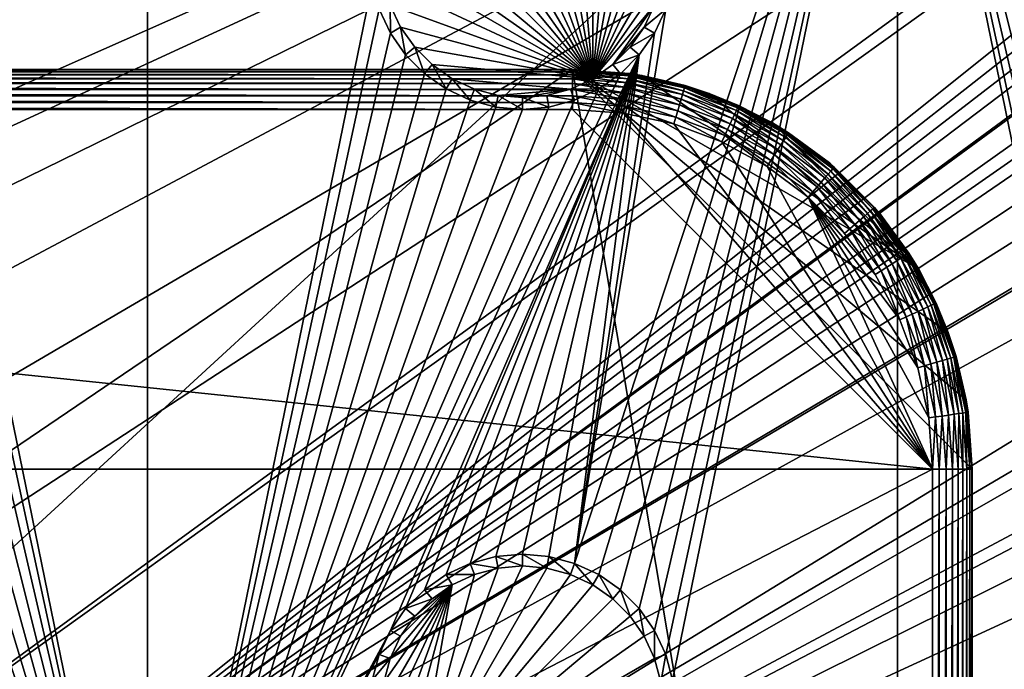
# Model space of a CAD drawing. Extents: x -150 to 150, y -120 to 120.
# Drawn here: x 20 to 40, y 16 to 29 of the extents above; entities that cross this region are included whole.
import ezdxf

# ---------------------------------------------------------------- set-up
doc = ezdxf.new("R2010")
doc.units = 0
doc.header["$MEASUREMENT"] = 0
for name, color, linetype in [('L1', 7, 'Continuous'), ('L2', 7, 'Continuous'), ('L3', 7, 'Continuous'), ('L6', 7, 'Continuous')]:
    doc.layers.add(name, color=color, linetype=linetype)

msp = doc.modelspace()

# ---------------------------------------------------------------- linework, layer by layer
at = {"layer": 'L1', "color": 7}
for points in [[(31, 27.75, 9), (-31, 27.75, 9), (-39, -19.75, 9)], [(-39, -19.75, 9), (39, -19.75, 9), (31, 27.75, 9)], [(-31, 27.75, 0.8), (-31, 27.75, 9), (31, 27.75, 0.8)], [(31, 27.75, 0.8), (-31, 27.75, 9), (31, 27.75, 9)], [(31, 27.73785, 0.661081), (-31, 27.73785, 0.661081), (-31, 27.75, 0.8)], [(31, 27.73785, 0.661081), (-31, 27.75, 0.8), (31, 27.75, 0.8)], [(31, 27.70175, 0.526384), (-31, 27.70175, 0.526384), (-31, 27.73785, 0.661081)], [(31, 27.70175, 0.526384), (-31, 27.73785, 0.661081), (31, 27.73785, 0.661081)], [(31, 27.64282, 0.4), (-31, 27.64282, 0.4), (-31, 27.70175, 0.526384)], [(31, 27.64282, 0.4), (-31, 27.70175, 0.526384), (31, 27.70175, 0.526384)], [(31, 27.56284, 0.28577), (-31, 27.56284, 0.28577), (-31, 27.64282, 0.4)], [(31, 27.56284, 0.28577), (-31, 27.64282, 0.4), (31, 27.64282, 0.4)], [(31, 27.75, 9), (39, -19.75, 9), (39, 19.75, 9)], [(31, 27.75, 9), (39, 19.75, 9), (38.87846, 21.13919, 9)], [(38.87846, 21.13919, 9), (38.51754, 22.48616, 9), (31, 27.75, 9)], [(31, 27.75, 9), (38.51754, 22.48616, 9), (37.9282, 23.75, 9)], [(31, 27.75, 9), (37.9282, 23.75, 9), (32.38919, 27.62846, 9)], [(31, 27.75, 0.8), (31, 27.75, 9), (32.13852, 27.66857, 0.8)], [(32.13852, 27.66857, 0.8), (31, 27.75, 9), (32.38919, 27.62846, 9)], [(32.13679, 27.65654, 0.661081), (31, 27.73785, 0.661081), (31, 27.75, 0.8)], [(32.13679, 27.65654, 0.661081), (31, 27.75, 0.8), (32.13852, 27.66857, 0.8)], [(32.13165, 27.62082, 0.526384), (31, 27.70175, 0.526384), (31, 27.73785, 0.661081)], [(32.13165, 27.62082, 0.526384), (31, 27.73785, 0.661081), (32.13679, 27.65654, 0.661081)], [(32.12326, 27.56248, 0.4), (31, 27.64282, 0.4), (31, 27.70175, 0.526384)], [(32.12326, 27.56248, 0.4), (31, 27.70175, 0.526384), (32.13165, 27.62082, 0.526384)], [(32.11188, 27.48331, 0.28577), (31, 27.56284, 0.28577), (31, 27.64282, 0.4)], [(32.11188, 27.48331, 0.28577), (31, 27.64282, 0.4), (32.12326, 27.56248, 0.4)], [(33.22367, 27.32311, 0.4), (32.12326, 27.56248, 0.4), (32.13165, 27.62082, 0.526384)], [(33.24027, 27.37965, 0.526384), (32.13165, 27.62082, 0.526384), (32.13679, 27.65654, 0.661081)], [(33.22367, 27.32311, 0.4), (32.13165, 27.62082, 0.526384), (33.24027, 27.37965, 0.526384)], [(32.13679, 27.65654, 0.661081), (32.13852, 27.66857, 0.8), (32.38619, 27.61469, 0.8)], [(33.24027, 27.37965, 0.526384), (32.13679, 27.65654, 0.661081), (33.25044, 27.41428, 0.661081)], [(33.25044, 27.41428, 0.661081), (32.13679, 27.65654, 0.661081), (32.38619, 27.61469, 0.8)], [(32.38919, 27.62846, 9), (32.38619, 27.61469, 0.8), (32.13852, 27.66857, 0.8)], [(32.38919, 27.62846, 9), (33.25386, 27.42594, 0.8), (32.38619, 27.61469, 0.8)], [(33.25044, 27.41428, 0.661081), (32.38619, 27.61469, 0.8), (33.25386, 27.42594, 0.8)], [(32.38919, 27.62846, 9), (37.9282, 23.75, 9), (33.73616, 27.26754, 9)], [(33.73616, 27.26754, 9), (33.25386, 27.42594, 0.8), (32.38919, 27.62846, 9)], [(31, 27.46423, 0.187165), (-31, 27.46423, 0.187165), (-31, 27.56284, 0.28577)], [(31, 27.46423, 0.187165), (-31, 27.56284, 0.28577), (31, 27.56284, 0.28577)], [(31, 27.35, 0.10718), (-31, 27.35, 0.10718), (-31, 27.46423, 0.187165)], [(31, 27.35, 0.10718), (-31, 27.46423, 0.187165), (31, 27.46423, 0.187165)], [(32.09785, 27.38571, 0.187165), (31, 27.46423, 0.187165), (31, 27.56284, 0.28577)], [(32.09785, 27.38571, 0.187165), (31, 27.56284, 0.28577), (32.11188, 27.48331, 0.28577)], [(32.08159, 27.27264, 0.10718), (31, 27.35, 0.10718), (31, 27.46423, 0.187165)], [(32.08159, 27.27264, 0.10718), (31, 27.46423, 0.187165), (32.09785, 27.38571, 0.187165)], [(33.14117, 27.04215, 0.10718), (32.08159, 27.27264, 0.10718), (32.09785, 27.38571, 0.187165)], [(33.17335, 27.15175, 0.187165), (32.09785, 27.38571, 0.187165), (32.11188, 27.48331, 0.28577)], [(33.14117, 27.04215, 0.10718), (32.09785, 27.38571, 0.187165), (33.17335, 27.15175, 0.187165)], [(33.20113, 27.24636, 0.28577), (32.11188, 27.48331, 0.28577), (32.12326, 27.56248, 0.4)], [(33.17335, 27.15175, 0.187165), (32.11188, 27.48331, 0.28577), (33.20113, 27.24636, 0.28577)], [(33.20113, 27.24636, 0.28577), (32.12326, 27.56248, 0.4), (33.22367, 27.32311, 0.4)], [(34.30328, 26.98317, 0.526384), (33.24027, 27.37965, 0.526384), (33.25044, 27.41428, 0.661081)], [(33.25044, 27.41428, 0.661081), (33.25386, 27.42594, 0.8), (33.72912, 27.24868, 0.8)], [(34.30328, 26.98317, 0.526384), (33.25044, 27.41428, 0.661081), (34.31827, 27.016, 0.661081)], [(34.31827, 27.016, 0.661081), (33.25044, 27.41428, 0.661081), (33.72912, 27.24868, 0.8)], [(33.73616, 27.26754, 9), (33.72912, 27.24868, 0.8), (33.25386, 27.42594, 0.8)], [(31, 27.22362, 0.048246), (-31, 27.22362, 0.048246), (-31, 27.35, 0.10718)], [(31, 27.22362, 0.048246), (-31, 27.35, 0.10718), (31, 27.35, 0.10718)], [(31, 27.08892, 0.012154), (-31, 27.08892, 0.012154), (-31, 27.22362, 0.048246)], [(31, 27.08892, 0.012154), (-31, 27.22362, 0.048246), (31, 27.22362, 0.048246)], [(32.06361, 27.14754, 0.048246), (31, 27.22362, 0.048246), (31, 27.35, 0.10718)], [(32.06361, 27.14754, 0.048246), (31, 27.35, 0.10718), (32.08159, 27.27264, 0.10718)], [(32.04444, 27.01422, 0.012154), (31, 27.08892, 0.012154), (31, 27.22362, 0.048246)], [(32.04444, 27.01422, 0.012154), (31, 27.22362, 0.048246), (32.06361, 27.14754, 0.048246)], [(33.10556, 26.92088, 0.048246), (32.06361, 27.14754, 0.048246), (32.08159, 27.27264, 0.10718)], [(33.10556, 26.92088, 0.048246), (32.08159, 27.27264, 0.10718), (33.14117, 27.04215, 0.10718)], [(34.20461, 26.76711, 0.187165), (33.17335, 27.15175, 0.187165), (33.20113, 27.24636, 0.28577)], [(34.24557, 26.8568, 0.28577), (33.20113, 27.24636, 0.28577), (33.22367, 27.32311, 0.4)], [(34.20461, 26.76711, 0.187165), (33.20113, 27.24636, 0.28577), (34.24557, 26.8568, 0.28577)], [(34.2788, 26.92956, 0.4), (33.22367, 27.32311, 0.4), (33.24027, 27.37965, 0.526384)], [(34.24557, 26.8568, 0.28577), (33.22367, 27.32311, 0.4), (34.2788, 26.92956, 0.4)], [(34.2788, 26.92956, 0.4), (33.24027, 27.37965, 0.526384), (34.30328, 26.98317, 0.526384)], [(33.73616, 27.26754, 9), (34.32332, 27.02706, 0.8), (33.72912, 27.24868, 0.8)], [(34.31827, 27.016, 0.661081), (33.72912, 27.24868, 0.8), (34.32332, 27.02706, 0.8)], [(37.9282, 23.75, 9), (35, 26.6782, 9), (33.73616, 27.26754, 9)], [(35, 26.6782, 9), (34.32332, 27.02706, 0.8), (33.73616, 27.26754, 9)], [(31, 26.95), (-31, 26.95), (-31, 27.08892, 0.012154)], [(31, 26.95), (-31, 27.08892, 0.012154), (31, 27.08892, 0.012154)], [(32.02467, 26.87671), (31, 26.95), (31, 27.08892, 0.012154)], [(32.02467, 26.87671), (31, 27.08892, 0.012154), (32.04444, 27.01422, 0.012154)], [(33.02848, 26.65835), (32.02467, 26.87671), (32.04444, 27.01422, 0.012154)], [(33.06761, 26.79164, 0.012154), (32.04444, 27.01422, 0.012154), (32.06361, 27.14754, 0.048246)], [(33.02848, 26.65835), (32.04444, 27.01422, 0.012154), (33.06761, 26.79164, 0.012154)], [(33.06761, 26.79164, 0.012154), (32.06361, 27.14754, 0.048246), (33.10556, 26.92088, 0.048246)], [(34.10465, 26.54824, 0.048246), (33.10556, 26.92088, 0.048246), (33.14117, 27.04215, 0.10718)], [(34.15715, 26.6632, 0.10718), (33.14117, 27.04215, 0.10718), (33.17335, 27.15175, 0.187165)], [(34.10465, 26.54824, 0.048246), (33.14117, 27.04215, 0.10718), (34.15715, 26.6632, 0.10718)], [(34.15715, 26.6632, 0.10718), (33.17335, 27.15175, 0.187165), (34.20461, 26.76711, 0.187165)], [(35.29904, 26.43944, 0.526384), (34.30328, 26.98317, 0.526384), (34.31827, 27.016, 0.661081)], [(35.31856, 26.4698, 0.661081), (34.31827, 27.016, 0.661081), (34.32332, 27.02706, 0.8)], [(35.29904, 26.43944, 0.526384), (34.31827, 27.016, 0.661081), (35.31856, 26.4698, 0.661081)], [(35, 26.6782, 9), (34.99132, 26.6623, 0.8), (34.32332, 27.02706, 0.8)], [(35.31856, 26.4698, 0.661081), (34.32332, 27.02706, 0.8), (34.99132, 26.6623, 0.8)], [(38.2, 19.75), (-38.2, 19.75), (-31, 26.95)], [(38.2, 19.75), (-31, 26.95), (31, 26.95)], [(31, 26.95), (32.02467, 26.87671), (38.2, 19.75)], [(38.2, 19.75), (32.02467, 26.87671), (33.02848, 26.65835)], [(33.99099, 26.29935), (33.02848, 26.65835), (33.06761, 26.79164, 0.012154)], [(34.0487, 26.42572, 0.012154), (33.06761, 26.79164, 0.012154), (33.10556, 26.92088, 0.048246)], [(33.99099, 26.29935), (33.06761, 26.79164, 0.012154), (34.0487, 26.42572, 0.012154)], [(34.0487, 26.42572, 0.012154), (33.10556, 26.92088, 0.048246), (34.10465, 26.54824, 0.048246)], [(35.17063, 26.23962, 0.187165), (34.20461, 26.76711, 0.187165), (34.24557, 26.8568, 0.28577)], [(35.22394, 26.32258, 0.28577), (34.24557, 26.8568, 0.28577), (34.2788, 26.92956, 0.4)], [(35.17063, 26.23962, 0.187165), (34.24557, 26.8568, 0.28577), (35.22394, 26.32258, 0.28577)], [(35.26718, 26.38986, 0.4), (34.2788, 26.92956, 0.4), (34.30328, 26.98317, 0.526384)], [(35.22394, 26.32258, 0.28577), (34.2788, 26.92956, 0.4), (35.26718, 26.38986, 0.4)], [(35.26718, 26.38986, 0.4), (34.30328, 26.98317, 0.526384), (35.29904, 26.43944, 0.526384)], [(38.2, 19.75), (33.02848, 26.65835), (33.99099, 26.29935)], [(35.04054, 26.03721, 0.048246), (34.10465, 26.54824, 0.048246), (34.15715, 26.6632, 0.10718)], [(35.10887, 26.14353, 0.10718), (34.15715, 26.6632, 0.10718), (34.20461, 26.76711, 0.187165)], [(35.04054, 26.03721, 0.048246), (34.15715, 26.6632, 0.10718), (35.10887, 26.14353, 0.10718)], [(35.10887, 26.14353, 0.10718), (34.20461, 26.76711, 0.187165), (35.17063, 26.23962, 0.187165)], [(35, 26.6782, 9), (35.32512, 26.48003, 0.8), (34.99132, 26.6623, 0.8)], [(34.99132, 26.6623, 0.8), (35.32512, 26.48003, 0.8), (35.31856, 26.4698, 0.661081)], [(37.9282, 23.75, 9), (36.1423, 25.87835, 9), (35, 26.6782, 9)], [(36.1423, 25.87835, 9), (35.32512, 26.48003, 0.8), (35, 26.6782, 9)], [(34.89261, 25.80702), (33.99099, 26.29935), (34.0487, 26.42572, 0.012154)], [(34.96772, 25.92389, 0.012154), (34.0487, 26.42572, 0.012154), (34.10465, 26.54824, 0.048246)], [(34.89261, 25.80702), (34.0487, 26.42572, 0.012154), (34.96772, 25.92389, 0.012154)], [(34.96772, 25.92389, 0.012154), (34.10465, 26.54824, 0.048246), (35.04054, 26.03721, 0.048246)], [(36.1687, 25.715, 0.4), (35.26718, 26.38986, 0.4), (35.29904, 26.43944, 0.526384)], [(36.20729, 25.75953, 0.526384), (35.29904, 26.43944, 0.526384), (35.31856, 26.4698, 0.661081)], [(36.1687, 25.715, 0.4), (35.29904, 26.43944, 0.526384), (36.20729, 25.75953, 0.526384)], [(36.23093, 25.78681, 0.661081), (35.31856, 26.4698, 0.661081), (35.32512, 26.48003, 0.8)], [(36.20729, 25.75953, 0.526384), (35.31856, 26.4698, 0.661081), (36.23093, 25.78681, 0.661081)], [(36.1423, 25.87835, 9), (36.13748, 25.87191, 0.8), (35.32512, 26.48003, 0.8)], [(36.23093, 25.78681, 0.661081), (35.32512, 26.48003, 0.8), (36.13748, 25.87191, 0.8)], [(33.99099, 26.29935), (34.89261, 25.80702), (38.2, 19.75)], [(35.97694, 25.4937, 0.10718), (35.10887, 26.14353, 0.10718), (35.17063, 26.23962, 0.187165)], [(36.05175, 25.58003, 0.187165), (35.17063, 26.23962, 0.187165), (35.22394, 26.32258, 0.28577)], [(35.97694, 25.4937, 0.10718), (35.17063, 26.23962, 0.187165), (36.05175, 25.58003, 0.187165)], [(36.11632, 25.65455, 0.28577), (35.22394, 26.32258, 0.28577), (35.26718, 26.38986, 0.4)], [(36.05175, 25.58003, 0.187165), (35.22394, 26.32258, 0.28577), (36.11632, 25.65455, 0.28577)], [(36.11632, 25.65455, 0.28577), (35.26718, 26.38986, 0.4), (36.1687, 25.715, 0.4)], [(35.80597, 25.29638, 0.012154), (34.96772, 25.92389, 0.012154), (35.04054, 26.03721, 0.048246)], [(35.89418, 25.39818, 0.048246), (35.04054, 26.03721, 0.048246), (35.10887, 26.14353, 0.10718)], [(35.80597, 25.29638, 0.012154), (35.04054, 26.03721, 0.048246), (35.89418, 25.39818, 0.048246)], [(35.89418, 25.39818, 0.048246), (35.10887, 26.14353, 0.10718), (35.97694, 25.4937, 0.10718)], [(35.715, 25.1914), (34.89261, 25.80702), (34.96772, 25.92389, 0.012154)], [(38.2, 19.75), (34.89261, 25.80702), (35.715, 25.1914)], [(35.715, 25.1914), (34.96772, 25.92389, 0.012154), (35.80597, 25.29638, 0.012154)], [(36.1423, 25.87835, 9), (36.23889, 25.796, 0.8), (36.13748, 25.87191, 0.8)], [(36.13748, 25.87191, 0.8), (36.23889, 25.796, 0.8), (36.23093, 25.78681, 0.661081)], [(37.12836, 24.8923, 9), (36.1423, 25.87835, 9), (37.9282, 23.75, 9)], [(37.12836, 24.8923, 9), (36.23889, 25.796, 0.8), (36.1423, 25.87835, 9)], [(36.83003, 24.80175, 0.187165), (36.05175, 25.58003, 0.187165), (36.11632, 25.65455, 0.28577)], [(36.90455, 24.86632, 0.28577), (36.11632, 25.65455, 0.28577), (36.1687, 25.715, 0.4)], [(36.83003, 24.80175, 0.187165), (36.11632, 25.65455, 0.28577), (36.90455, 24.86632, 0.28577)], [(36.96499, 24.9187, 0.4), (36.1687, 25.715, 0.4), (36.20729, 25.75953, 0.526384)], [(36.90455, 24.86632, 0.28577), (36.1687, 25.715, 0.4), (36.96499, 24.9187, 0.4)], [(37.00953, 24.95729, 0.526384), (36.20729, 25.75953, 0.526384), (36.23093, 25.78681, 0.661081)], [(36.96499, 24.9187, 0.4), (36.20729, 25.75953, 0.526384), (37.00953, 24.95729, 0.526384)], [(37.03681, 24.98093, 0.661081), (36.23093, 25.78681, 0.661081), (36.23889, 25.796, 0.8)], [(37.00953, 24.95729, 0.526384), (36.23093, 25.78681, 0.661081), (37.03681, 24.98093, 0.661081)], [(37.12836, 24.8923, 9), (37.046, 24.98889, 0.8), (36.23889, 25.796, 0.8)], [(37.03681, 24.98093, 0.661081), (36.23889, 25.796, 0.8), (37.046, 24.98889, 0.8)], [(36.64818, 24.64418, 0.048246), (35.89418, 25.39818, 0.048246), (35.97694, 25.4937, 0.10718)], [(36.7437, 24.72694, 0.10718), (35.97694, 25.4937, 0.10718), (36.05175, 25.58003, 0.187165)], [(36.64818, 24.64418, 0.048246), (35.97694, 25.4937, 0.10718), (36.7437, 24.72694, 0.10718)], [(36.7437, 24.72694, 0.10718), (36.05175, 25.58003, 0.187165), (36.83003, 24.80175, 0.187165)], [(36.4414, 24.465), (35.715, 25.1914), (35.80597, 25.29638, 0.012154)], [(36.54638, 24.55597, 0.012154), (35.80597, 25.29638, 0.012154), (35.89418, 25.39818, 0.048246)], [(36.4414, 24.465), (35.80597, 25.29638, 0.012154), (36.54638, 24.55597, 0.012154)], [(36.54638, 24.55597, 0.012154), (35.89418, 25.39818, 0.048246), (36.64818, 24.64418, 0.048246)], [(35.715, 25.1914), (36.4414, 24.465), (37.05703, 23.64261)], [(38.2, 19.75), (35.715, 25.1914), (38.12671, 20.77467)], [(37.05703, 23.64261), (37.54935, 22.74099), (35.715, 25.1914)], [(35.715, 25.1914), (37.54935, 22.74099), (37.90835, 21.77847)], [(35.715, 25.1914), (37.90835, 21.77847), (38.12671, 20.77467)], [(37.48962, 23.92063, 0.187165), (36.83003, 24.80175, 0.187165), (36.90455, 24.86632, 0.28577)], [(37.57257, 23.97394, 0.28577), (36.90455, 24.86632, 0.28577), (36.96499, 24.9187, 0.4)], [(37.48962, 23.92063, 0.187165), (36.90455, 24.86632, 0.28577), (37.57257, 23.97394, 0.28577)], [(37.63986, 24.01718, 0.4), (36.96499, 24.9187, 0.4), (37.00953, 24.95729, 0.526384)], [(37.57257, 23.97394, 0.28577), (36.96499, 24.9187, 0.4), (37.63986, 24.01718, 0.4)], [(37.68944, 24.04904, 0.526384), (37.00953, 24.95729, 0.526384), (37.03681, 24.98093, 0.661081)], [(37.63986, 24.01718, 0.4), (37.00953, 24.95729, 0.526384), (37.68944, 24.04904, 0.526384)], [(37.03681, 24.98093, 0.661081), (37.046, 24.98889, 0.8), (37.12191, 24.88748, 0.8)], [(37.68944, 24.04904, 0.526384), (37.03681, 24.98093, 0.661081), (37.7198, 24.06855, 0.661081)], [(37.7198, 24.06855, 0.661081), (37.03681, 24.98093, 0.661081), (37.12191, 24.88748, 0.8)], [(37.12191, 24.88748, 0.8), (37.046, 24.98889, 0.8), (37.12836, 24.8923, 9)], [(37.12191, 24.88748, 0.8), (37.12836, 24.8923, 9), (37.73003, 24.07513, 0.8)], [(37.7198, 24.06855, 0.661081), (37.12191, 24.88748, 0.8), (37.73003, 24.07513, 0.8)], [(37.73003, 24.07513, 0.8), (37.12836, 24.8923, 9), (37.9282, 23.75, 9)], [(37.17389, 23.71772, 0.012154), (36.54638, 24.55597, 0.012154), (36.64818, 24.64418, 0.048246)], [(37.28721, 23.79054, 0.048246), (36.64818, 24.64418, 0.048246), (36.7437, 24.72694, 0.10718)], [(37.17389, 23.71772, 0.012154), (36.64818, 24.64418, 0.048246), (37.28721, 23.79054, 0.048246)], [(37.39353, 23.85887, 0.10718), (36.7437, 24.72694, 0.10718), (36.83003, 24.80175, 0.187165)], [(37.28721, 23.79054, 0.048246), (36.7437, 24.72694, 0.10718), (37.39353, 23.85887, 0.10718)], [(37.39353, 23.85887, 0.10718), (36.83003, 24.80175, 0.187165), (37.48962, 23.92063, 0.187165)], [(37.05703, 23.64261), (36.4414, 24.465), (36.54638, 24.55597, 0.012154)], [(37.05703, 23.64261), (36.54638, 24.55597, 0.012154), (37.17389, 23.71772, 0.012154)], [(38.17956, 23.0288, 0.4), (37.63986, 24.01718, 0.4), (37.68944, 24.04904, 0.526384)], [(38.23317, 23.05328, 0.526384), (37.68944, 24.04904, 0.526384), (37.7198, 24.06855, 0.661081)], [(38.17956, 23.0288, 0.4), (37.68944, 24.04904, 0.526384), (38.23317, 23.05328, 0.526384)], [(37.7198, 24.06855, 0.661081), (37.73003, 24.07513, 0.8), (37.9123, 23.74132, 0.8)], [(38.23317, 23.05328, 0.526384), (37.7198, 24.06855, 0.661081), (38.266, 23.06827, 0.661081)], [(38.266, 23.06827, 0.661081), (37.7198, 24.06855, 0.661081), (37.9123, 23.74132, 0.8)], [(37.73003, 24.07513, 0.8), (37.9282, 23.75, 9), (37.9123, 23.74132, 0.8)], [(37.79824, 22.85465, 0.048246), (37.28721, 23.79054, 0.048246), (37.39353, 23.85887, 0.10718)], [(37.9132, 22.90715, 0.10718), (37.39353, 23.85887, 0.10718), (37.48962, 23.92063, 0.187165)], [(37.79824, 22.85465, 0.048246), (37.39353, 23.85887, 0.10718), (37.9132, 22.90715, 0.10718)], [(38.01711, 22.95461, 0.187165), (37.48962, 23.92063, 0.187165), (37.57257, 23.97394, 0.28577)], [(37.9132, 22.90715, 0.10718), (37.48962, 23.92063, 0.187165), (38.01711, 22.95461, 0.187165)], [(38.10681, 22.99557, 0.28577), (37.57257, 23.97394, 0.28577), (37.63986, 24.01718, 0.4)], [(38.01711, 22.95461, 0.187165), (37.57257, 23.97394, 0.28577), (38.10681, 22.99557, 0.28577)], [(38.10681, 22.99557, 0.28577), (37.63986, 24.01718, 0.4), (38.17956, 23.0288, 0.4)], [(37.54935, 22.74099), (37.05703, 23.64261), (37.17389, 23.71772, 0.012154)], [(37.67572, 22.7987, 0.012154), (37.17389, 23.71772, 0.012154), (37.28721, 23.79054, 0.048246)], [(37.54935, 22.74099), (37.17389, 23.71772, 0.012154), (37.67572, 22.7987, 0.012154)], [(37.67572, 22.7987, 0.012154), (37.28721, 23.79054, 0.048246), (37.79824, 22.85465, 0.048246)], [(37.9123, 23.74132, 0.8), (37.9282, 23.75, 9), (38.27706, 23.07332, 0.8)], [(38.266, 23.06827, 0.661081), (37.9123, 23.74132, 0.8), (38.27706, 23.07332, 0.8)], [(38.27706, 23.07332, 0.8), (37.9282, 23.75, 9), (38.51754, 22.48616, 9)], [(38.23317, 23.05328, 0.526384), (38.5731, 21.97366, 0.4), (38.17956, 23.0288, 0.4)], [(38.266, 23.06827, 0.661081), (38.62965, 21.99027, 0.526384), (38.23317, 23.05328, 0.526384)], [(38.23317, 23.05328, 0.526384), (38.62965, 21.99027, 0.526384), (38.5731, 21.97366, 0.4)], [(38.27706, 23.07332, 0.8), (38.49868, 22.47913, 0.8), (38.266, 23.06827, 0.661081)], [(38.266, 23.06827, 0.661081), (38.49868, 22.47913, 0.8), (38.66428, 22.00044, 0.661081)], [(38.266, 23.06827, 0.661081), (38.66428, 22.00044, 0.661081), (38.62965, 21.99027, 0.526384)], [(38.27706, 23.07332, 0.8), (38.51754, 22.48616, 9), (38.49868, 22.47913, 0.8)], [(37.79824, 22.85465, 0.048246), (38.04164, 21.81761, 0.012154), (37.67572, 22.7987, 0.012154)], [(37.9132, 22.90715, 0.10718), (38.17088, 21.85556, 0.048246), (37.79824, 22.85465, 0.048246)], [(37.79824, 22.85465, 0.048246), (38.17088, 21.85556, 0.048246), (38.04164, 21.81761, 0.012154)], [(38.01711, 22.95461, 0.187165), (38.29215, 21.89117, 0.10718), (37.9132, 22.90715, 0.10718)], [(37.9132, 22.90715, 0.10718), (38.29215, 21.89117, 0.10718), (38.17088, 21.85556, 0.048246)], [(38.10681, 22.99557, 0.28577), (38.40175, 21.92335, 0.187165), (38.01711, 22.95461, 0.187165)], [(38.01711, 22.95461, 0.187165), (38.40175, 21.92335, 0.187165), (38.29215, 21.89117, 0.10718)], [(38.17956, 23.0288, 0.4), (38.49636, 21.95113, 0.28577), (38.10681, 22.99557, 0.28577)], [(38.10681, 22.99557, 0.28577), (38.49636, 21.95113, 0.28577), (38.40175, 21.92335, 0.187165)], [(38.17956, 23.0288, 0.4), (38.5731, 21.97366, 0.4), (38.49636, 21.95113, 0.28577)], [(37.67572, 22.7987, 0.012154), (37.90835, 21.77847), (37.54935, 22.74099)], [(37.67572, 22.7987, 0.012154), (38.04164, 21.81761, 0.012154), (37.90835, 21.77847)], [(38.49868, 22.47913, 0.8), (38.51754, 22.48616, 9), (38.67595, 22.00386, 0.8)], [(38.49868, 22.47913, 0.8), (38.67595, 22.00386, 0.8), (38.66428, 22.00044, 0.661081)], [(38.67595, 22.00386, 0.8), (38.51754, 22.48616, 9), (38.87846, 21.13919, 9)], [(38.29215, 21.89117, 0.10718), (38.39755, 20.81361, 0.048246), (38.17088, 21.85556, 0.048246)], [(38.40175, 21.92335, 0.187165), (38.52264, 20.83159, 0.10718), (38.29215, 21.89117, 0.10718)], [(38.29215, 21.89117, 0.10718), (38.52264, 20.83159, 0.10718), (38.39755, 20.81361, 0.048246)], [(38.49636, 21.95113, 0.28577), (38.63571, 20.84785, 0.187165), (38.40175, 21.92335, 0.187165)], [(38.40175, 21.92335, 0.187165), (38.63571, 20.84785, 0.187165), (38.52264, 20.83159, 0.10718)], [(38.5731, 21.97366, 0.4), (38.73331, 20.86188, 0.28577), (38.49636, 21.95113, 0.28577)], [(38.49636, 21.95113, 0.28577), (38.73331, 20.86188, 0.28577), (38.63571, 20.84785, 0.187165)], [(38.62965, 21.99027, 0.526384), (38.81248, 20.87327, 0.4), (38.5731, 21.97366, 0.4)], [(38.5731, 21.97366, 0.4), (38.81248, 20.87327, 0.4), (38.73331, 20.86188, 0.28577)], [(38.62965, 21.99027, 0.526384), (38.66428, 22.00044, 0.661081), (38.87082, 20.88165, 0.526384)], [(38.62965, 21.99027, 0.526384), (38.87082, 20.88165, 0.526384), (38.81248, 20.87327, 0.4)], [(38.66428, 22.00044, 0.661081), (38.67595, 22.00386, 0.8), (38.90654, 20.88679, 0.661081)], [(38.66428, 22.00044, 0.661081), (38.90654, 20.88679, 0.661081), (38.87082, 20.88165, 0.526384)], [(38.67595, 22.00386, 0.8), (38.87846, 21.13919, 9), (38.86469, 21.13619, 0.8)], [(38.90654, 20.88679, 0.661081), (38.67595, 22.00386, 0.8), (38.86469, 21.13619, 0.8)], [(38.04164, 21.81761, 0.012154), (38.12671, 20.77467), (37.90835, 21.77847)], [(38.17088, 21.85556, 0.048246), (38.26422, 20.79444, 0.012154), (38.04164, 21.81761, 0.012154)], [(38.04164, 21.81761, 0.012154), (38.26422, 20.79444, 0.012154), (38.12671, 20.77467)], [(38.17088, 21.85556, 0.048246), (38.39755, 20.81361, 0.048246), (38.26422, 20.79444, 0.012154)], [(38.86469, 21.13619, 0.8), (38.87846, 21.13919, 9), (38.91857, 20.88852, 0.8)], [(38.90654, 20.88679, 0.661081), (38.86469, 21.13619, 0.8), (38.91857, 20.88852, 0.8)], [(38.91857, 20.88852, 0.8), (38.87846, 21.13919, 9), (39, 19.75, 9)], [(38.81248, 20.87327, 0.4), (38.87082, 20.88165, 0.526384), (38.89282, 19.75, 0.4)], [(38.95175, 19.75, 0.526384), (38.87082, 20.88165, 0.526384), (38.90654, 20.88679, 0.661081)], [(38.89282, 19.75, 0.4), (38.87082, 20.88165, 0.526384), (38.95175, 19.75, 0.526384)], [(38.98785, 19.75, 0.661081), (38.90654, 20.88679, 0.661081), (38.91857, 20.88852, 0.8)], [(38.95175, 19.75, 0.526384), (38.90654, 20.88679, 0.661081), (38.98785, 19.75, 0.661081)], [(38.91857, 20.88852, 0.8), (39, 19.75, 9), (39, 19.75, 0.8)], [(38.98785, 19.75, 0.661081), (38.91857, 20.88852, 0.8), (39, 19.75, 0.8)], [(38.26422, 20.79444, 0.012154), (38.2, 19.75), (38.12671, 20.77467)], [(38.26422, 20.79444, 0.012154), (38.33892, 19.75, 0.012154), (38.2, 19.75)], [(38.39755, 20.81361, 0.048246), (38.33892, 19.75, 0.012154), (38.26422, 20.79444, 0.012154)], [(38.39755, 20.81361, 0.048246), (38.47362, 19.75, 0.048246), (38.33892, 19.75, 0.012154)], [(38.52264, 20.83159, 0.10718), (38.47362, 19.75, 0.048246), (38.39755, 20.81361, 0.048246)], [(38.52264, 20.83159, 0.10718), (38.6, 19.75, 0.10718), (38.47362, 19.75, 0.048246)], [(38.63571, 20.84785, 0.187165), (38.6, 19.75, 0.10718), (38.52264, 20.83159, 0.10718)], [(38.63571, 20.84785, 0.187165), (38.71423, 19.75, 0.187165), (38.6, 19.75, 0.10718)], [(38.73331, 20.86188, 0.28577), (38.71423, 19.75, 0.187165), (38.63571, 20.84785, 0.187165)], [(38.73331, 20.86188, 0.28577), (38.81283, 19.75, 0.28577), (38.71423, 19.75, 0.187165)], [(38.81248, 20.87327, 0.4), (38.81283, 19.75, 0.28577), (38.73331, 20.86188, 0.28577)], [(38.81248, 20.87327, 0.4), (38.89282, 19.75, 0.4), (38.81283, 19.75, 0.28577)], [(38.2, 19.75), (38.2, -19.75), (-38.2, -19.75)], [(-38.2, -19.75), (-38.2, 19.75), (38.2, 19.75)], [(38.2, -19.75), (38.2, 19.75), (38.33892, 19.75, 0.012154)], [(38.2, -19.75), (38.33892, 19.75, 0.012154), (38.33892, -19.75, 0.012154)], [(38.33892, -19.75, 0.012154), (38.33892, 19.75, 0.012154), (38.47362, 19.75, 0.048246)], [(38.33892, -19.75, 0.012154), (38.47362, 19.75, 0.048246), (38.47362, -19.75, 0.048246)], [(38.47362, -19.75, 0.048246), (38.47362, 19.75, 0.048246), (38.6, 19.75, 0.10718)], [(38.47362, -19.75, 0.048246), (38.6, 19.75, 0.10718), (38.6, -19.75, 0.10718)], [(38.6, -19.75, 0.10718), (38.6, 19.75, 0.10718), (38.71423, 19.75, 0.187165)], [(38.6, -19.75, 0.10718), (38.71423, 19.75, 0.187165), (38.71423, -19.75, 0.187165)], [(38.71423, -19.75, 0.187165), (38.71423, 19.75, 0.187165), (38.81283, 19.75, 0.28577)], [(38.71423, -19.75, 0.187165), (38.81283, 19.75, 0.28577), (38.81283, -19.75, 0.28577)], [(38.81283, -19.75, 0.28577), (38.81283, 19.75, 0.28577), (38.89282, 19.75, 0.4)], [(38.81283, -19.75, 0.28577), (38.89282, 19.75, 0.4), (38.89282, -19.75, 0.4)], [(38.89282, -19.75, 0.4), (38.89282, 19.75, 0.4), (38.95175, 19.75, 0.526384)], [(38.89282, -19.75, 0.4), (38.95175, 19.75, 0.526384), (38.95175, -19.75, 0.526384)], [(38.95175, -19.75, 0.526384), (38.95175, 19.75, 0.526384), (38.98785, 19.75, 0.661081)], [(38.95175, -19.75, 0.526384), (38.98785, 19.75, 0.661081), (38.98785, -19.75, 0.661081)], [(38.98785, -19.75, 0.661081), (38.98785, 19.75, 0.661081), (39, 19.75, 0.8)], [(38.98785, -19.75, 0.661081), (39, 19.75, 0.8), (39, -19.75, 0.8)], [(39, 19.75, 0.8), (39, 19.75, 9), (39, -19.75, 0.8)], [(39, -19.75, 0.8), (39, 19.75, 9), (39, -19.75, 9)]]:
    msp.add_3dface(points, dxfattribs=at)
at = {"layer": 'L2', "color": 250}
for points in [[(135.1, 117.5987, -151.99), (135.1, -117.5987, -151.99), (-135.1, 117.5987, -151.99)], [(-135.1, 117.5987, -151.99), (135.1, -117.5987, -151.99), (-135.1, -117.5987, -151.99)], [(-3.038843, 17.23414, -144.69), (59.6614, 45, -144.69), (-59.6614, 45, -144.69)], [(0, 17.5, -144.69), (59.6614, 45, -144.69), (-3.038843, 17.23414, -144.69)], [(0, 17.5, -144.69), (3.038843, 17.23414, -144.69), (59.6614, 45, -144.69)], [(59.6614, 45, -144.69), (3.038843, 17.23414, -144.69), (5.985353, 16.44462, -144.69)], [(59.6614, 45, -144.69), (5.985353, 16.44462, -144.69), (8.75, 15.15544, -144.69)], [(8.75, 15.15544, -144.69), (11.24878, 13.40578, -144.69), (59.6614, 45, -144.69)], [(59.6614, 45, -144.69), (11.24878, 13.40578, -144.69), (13.40578, 11.24878, -144.69)], [(59.6614, 45, -144.69), (13.40578, 11.24878, -144.69), (60.49605, 45, -144.69)], [(60.49605, 45, -144.69), (13.40578, 11.24878, -144.69), (15.15544, 8.75, -144.69)], [(15.15544, 8.75, -144.69), (64.35584, 44.9171, -144.69), (63, 45, -144.69)], [(15.15544, 8.75, -144.69), (63, 45, -144.69), (62.16535, 45, -144.69)], [(60.49605, 45, -144.69), (15.15544, 8.75, -144.69), (61.3307, 45, -144.69)], [(61.3307, 45, -144.69), (15.15544, 8.75, -144.69), (62.16535, 45, -144.69)], [(64.46198, 44.91061, -144.69), (64.35584, 44.9171, -144.69), (15.15544, 8.75, -144.69)], [(15.15544, 8.75, -144.69), (65.68722, 44.65586, -144.69), (64.46198, 44.91061, -144.69)], [(15.15544, 8.75, -144.69), (66.4067, 44.50627, -144.69), (65.68722, 44.65586, -144.69)], [(66.98655, 44.28107, -144.69), (66.4067, 44.50627, -144.69), (15.15544, 8.75, -144.69)], [(15.15544, 8.75, -144.69), (68.25236, 43.78947, -144.69), (66.98655, 44.28107, -144.69)], [(15.15544, 8.75, -144.69), (69.54526, 43.05771, -144.69), (68.25236, 43.78947, -144.69)], [(71.01883, 41.91488, -144.69), (69.54526, 43.05771, -144.69), (15.15544, 8.75, -144.69)], [(15.15544, 8.75, -144.69), (71.11353, 41.84144, -144.69), (71.01883, 41.91488, -144.69)], [(71.11353, 41.84144, -144.69), (15.15544, 8.75, -144.69), (72.4634, 40.37874, -144.69)], [(72.4634, 40.37874, -144.69), (15.15544, 8.75, -144.69), (16.44462, 5.985353, -144.69)], [(72.4634, 40.37874, -144.69), (16.44462, 5.985353, -144.69), (73.14195, 39.34175, -144.69)], [(16.44462, 5.985353, -144.69), (73.55031, 38.71768, -144.69), (73.14195, 39.34175, -144.69)], [(16.44462, 5.985353, -144.69), (74.34893, 36.8991, -144.69), (73.55031, 38.71768, -144.69)], [(74.50028, 36.30114, -144.69), (74.34893, 36.8991, -144.69), (16.44462, 5.985353, -144.69)], [(16.44462, 5.985353, -144.69), (74.83684, 34.97135, -144.69), (74.50028, 36.30114, -144.69)], [(16.44462, 5.985353, -144.69), (75, 33, -144.69), (74.83684, 34.97135, -144.69)], [(17.23414, 3.038843, -144.69), (75, 33, -144.69), (16.44462, 5.985353, -144.69)], [(75, 33, -144.69), (17.23414, 3.038843, -144.69), (17.5, 0, -144.69)], [(75, 33, -144.69), (17.5, 0, -144.69), (75, -33, -144.69)]]:
    msp.add_3dface(points, dxfattribs=at)
at = {"layer": 'L3', "color": 250}
for points in [[(120.3, -110.5, -161.89), (120.3, 110.5, -161.89), (-120.3, -110.5, -161.89)], [(-120.3, -110.5, -161.89), (120.3, 110.5, -161.89), (-120.3, 110.5, -161.89)], [(22.5, 7.5, -163.49), (18.00366, 29.47037, -163.49), (22.5, 37.5, -163.49)], [(22.5, 37.5, -163.49), (26.99634, 29.47037, -163.49), (22.5, 7.5, -163.49)], [(37.5, 37.5, -163.49), (31.525, 17.64138, -163.49), (31.04316, 17.86606, -163.49)], [(31.04316, 17.86606, -163.49), (32.86606, 28.95684, -163.49), (37.5, 37.5, -163.49)], [(37.5, 37.5, -163.49), (31.9605, 17.33644, -163.49), (31.525, 17.64138, -163.49)], [(32.33644, 16.9605, -163.49), (31.9605, 17.33644, -163.49), (37.5, 37.5, -163.49)], [(37.5, 37.5, -163.49), (32.64138, 16.525, -163.49), (32.33644, 16.9605, -163.49)], [(37.5, 37.5, -163.49), (32.86606, 16.04316, -163.49), (32.64138, 16.525, -163.49)], [(33.00367, 15.52963, -163.49), (32.86606, 16.04316, -163.49), (37.5, 37.5, -163.49)], [(37.5, 37.5, -163.49), (37.5, 7.5, -163.49), (33.00367, 15.52963, -163.49)], [(43.0395, 17.33644, -163.49), (42.66356, 16.9605, -163.49), (37.5, 37.5, -163.49)], [(37.5, 37.5, -163.49), (42.66356, 16.9605, -163.49), (42.35862, 16.525, -163.49)], [(37.5, 37.5, -163.49), (42.35862, 16.525, -163.49), (42.13394, 16.04316, -163.49)], [(41.99634, 29.47037, -163.49), (43.95684, 17.86606, -163.49), (37.5, 37.5, -163.49)], [(37.5, 37.5, -163.49), (43.95684, 17.86606, -163.49), (43.475, 17.64138, -163.49)], [(37.5, 37.5, -163.49), (43.475, 17.64138, -163.49), (43.0395, 17.33644, -163.49)], [(42.13394, 16.04316, -163.49), (41.99634, 15.52963, -163.49), (37.5, 37.5, -163.49)], [(37.5, 37.5, -163.49), (41.99634, 15.52963, -163.49), (37.5, 7.5, -163.49)], [(31.40708, 27.56286, -167.99), (29.0375, 32.64445, -167.99), (29.51133, 32.77141, -167.99)], [(31.40708, 27.56286, -167.99), (29.51133, 32.77141, -167.99), (30, 32.81416, -167.99)], [(30, 32.81416, -167.99), (30.48868, 32.77141, -167.99), (31.40708, 27.56286, -167.99)], [(31.40708, 27.56286, -167.99), (30.48868, 32.77141, -167.99), (30.9625, 32.64445, -167.99)], [(28.59292, 32.43714, -167.99), (29.0375, 32.64445, -167.99), (31.40708, 27.56286, -167.99)], [(31.40708, 27.56286, -167.99), (30.9625, 32.64445, -167.99), (31.40708, 32.43714, -167.99)], [(31.40708, 27.56286, -167.99), (28.19109, 32.15577, -167.99), (28.59292, 32.43714, -167.99)], [(31.40708, 32.43714, -167.99), (31.80891, 32.15577, -167.99), (31.40708, 27.56286, -167.99)], [(31.40708, 27.56286, -167.99), (27.84422, 31.80891, -167.99), (28.19109, 32.15577, -167.99)], [(31.40708, 27.56286, -167.99), (31.80891, 32.15577, -167.99), (32.15577, 31.80891, -167.99)], [(27.56286, 31.40708, -167.99), (27.84422, 31.80891, -167.99), (31.40708, 27.56286, -167.99)], [(31.40708, 27.56286, -167.99), (32.15577, 31.80891, -167.99), (32.43714, 31.40708, -167.99)], [(31.40708, 27.56286, -167.99), (27.35555, 30.9625, -167.99), (27.56286, 31.40708, -167.99)], [(32.43714, 31.40708, -167.99), (32.64445, 30.9625, -167.99), (31.40708, 27.56286, -167.99)], [(31.40708, 27.56286, -167.99), (27.22859, 30.48868, -167.99), (27.35555, 30.9625, -167.99)], [(31.40708, 27.56286, -167.99), (32.64445, 30.9625, -167.99), (32.77141, 30.48868, -167.99)], [(27.18583, 30, -167.99), (27.22859, 30.48868, -167.99), (31.40708, 27.56286, -167.99)], [(31.40708, 27.56286, -167.99), (32.77141, 30.48868, -167.99), (32.81416, 30, -167.99)], [(31.40708, 27.56286, -167.99), (27.22859, 29.51133, -167.99), (27.18583, 30, -167.99)], [(32.81416, 30, -167.99), (32.77141, 29.51133, -167.99), (31.40708, 27.56286, -167.99)], [(22.5, 7.5, -163.49), (17.86606, 28.95684, -163.49), (18.00366, 29.47037, -163.49)], [(22.5, 7.5, -163.49), (26.99634, 29.47037, -163.49), (27.13394, 28.95684, -163.49)], [(31.40708, 27.56286, -167.99), (27.35555, 29.0375, -167.99), (27.22859, 29.51133, -167.99)], [(31.40708, 27.56286, -167.99), (32.77141, 29.51133, -167.99), (32.64445, 29.0375, -167.99)], [(17.64138, 28.475, -163.49), (17.86606, 28.95684, -163.49), (22.5, 7.5, -163.49)], [(22.5, 7.5, -163.49), (27.13394, 28.95684, -163.49), (27.35862, 28.475, -163.49)], [(27.13394, 28.95684, -163.49), (27.35555, 29.0375, -167.99), (27.35862, 28.475, -163.49)], [(27.35862, 28.475, -163.49), (27.35555, 29.0375, -167.99), (27.56286, 28.59292, -167.99)], [(27.56286, 28.59292, -167.99), (27.35555, 29.0375, -167.99), (31.40708, 27.56286, -167.99)], [(31.04316, 17.86606, -163.49), (32.64138, 28.475, -163.49), (32.86606, 28.95684, -163.49)], [(31.40708, 27.56286, -167.99), (32.64445, 29.0375, -167.99), (31.80891, 27.84422, -167.99)], [(31.80891, 27.84422, -167.99), (32.64445, 29.0375, -167.99), (32.43714, 28.59292, -167.99)], [(32.86606, 28.95684, -163.49), (32.43714, 28.59292, -167.99), (32.64445, 29.0375, -167.99)], [(32.64138, 28.475, -163.49), (32.43714, 28.59292, -167.99), (32.86606, 28.95684, -163.49)], [(27.35862, 28.475, -163.49), (27.56286, 28.59292, -167.99), (27.66356, 28.0395, -163.49)], [(27.66356, 28.0395, -163.49), (27.56286, 28.59292, -167.99), (27.84422, 28.19109, -167.99)], [(27.84422, 28.19109, -167.99), (27.56286, 28.59292, -167.99), (31.40708, 27.56286, -167.99)], [(31.80891, 27.84422, -167.99), (32.43714, 28.59292, -167.99), (32.15577, 28.19109, -167.99)], [(32.64138, 28.475, -163.49), (32.15577, 28.19109, -167.99), (32.43714, 28.59292, -167.99)], [(17.64138, 28.475, -163.49), (22.5, 7.5, -163.49), (17.33644, 28.0395, -163.49)], [(22.5, 7.5, -163.49), (27.35862, 28.475, -163.49), (27.66356, 28.0395, -163.49)], [(32.33644, 28.0395, -163.49), (32.64138, 28.475, -163.49), (31.04316, 17.86606, -163.49)], [(32.33644, 28.0395, -163.49), (32.15577, 28.19109, -167.99), (32.64138, 28.475, -163.49)], [(27.66356, 28.0395, -163.49), (27.84422, 28.19109, -167.99), (28.0395, 27.66356, -163.49)], [(28.0395, 27.66356, -163.49), (27.84422, 28.19109, -167.99), (28.19109, 27.84422, -167.99)], [(31.40708, 27.56286, -167.99), (28.19109, 27.84422, -167.99), (27.84422, 28.19109, -167.99)], [(32.33644, 28.0395, -163.49), (31.80891, 27.84422, -167.99), (32.15577, 28.19109, -167.99)], [(17.33644, 28.0395, -163.49), (22.5, 7.5, -163.49), (16.9605, 27.66356, -163.49)], [(22.5, 7.5, -163.49), (31.9605, 27.66356, -163.49), (32.33644, 28.0395, -163.49)], [(27.66356, 28.0395, -163.49), (28.0395, 27.66356, -163.49), (22.5, 7.5, -163.49)], [(32.33644, 28.0395, -163.49), (27.35862, 16.525, -163.49), (22.5, 7.5, -163.49)], [(32.33644, 28.0395, -163.49), (27.66356, 16.9605, -163.49), (27.35862, 16.525, -163.49)], [(28.0395, 17.33644, -163.49), (27.66356, 16.9605, -163.49), (32.33644, 28.0395, -163.49)], [(32.33644, 28.0395, -163.49), (28.475, 17.64138, -163.49), (28.0395, 17.33644, -163.49)], [(32.33644, 28.0395, -163.49), (28.95684, 17.86606, -163.49), (28.475, 17.64138, -163.49)], [(29.47037, 18.00366, -163.49), (28.95684, 17.86606, -163.49), (32.33644, 28.0395, -163.49)], [(32.33644, 28.0395, -163.49), (30, 18.05, -163.49), (29.47037, 18.00366, -163.49)], [(32.33644, 28.0395, -163.49), (30.52963, 18.00366, -163.49), (30, 18.05, -163.49)], [(31.04316, 17.86606, -163.49), (30.52963, 18.00366, -163.49), (32.33644, 28.0395, -163.49)], [(31.9605, 27.66356, -163.49), (31.80891, 27.84422, -167.99), (32.33644, 28.0395, -163.49)], [(28.0395, 27.66356, -163.49), (28.19109, 27.84422, -167.99), (28.475, 27.35862, -163.49)], [(28.475, 27.35862, -163.49), (28.19109, 27.84422, -167.99), (28.59292, 27.56286, -167.99)], [(31.40708, 27.56286, -167.99), (28.59292, 27.56286, -167.99), (28.19109, 27.84422, -167.99)], [(31.9605, 27.66356, -163.49), (31.40708, 27.56286, -167.99), (31.80891, 27.84422, -167.99)], [(22.5, 7.5, -163.49), (16.525, 27.35862, -163.49), (16.9605, 27.66356, -163.49)], [(22.5, 7.5, -163.49), (31.525, 27.35862, -163.49), (31.9605, 27.66356, -163.49)], [(22.5, 7.5, -163.49), (28.0395, 27.66356, -163.49), (28.475, 27.35862, -163.49)], [(31.525, 27.35862, -163.49), (31.40708, 27.56286, -167.99), (31.9605, 27.66356, -163.49)], [(28.475, 27.35862, -163.49), (28.59292, 27.56286, -167.99), (28.95684, 27.13394, -163.49)], [(28.95684, 27.13394, -163.49), (28.59292, 27.56286, -167.99), (29.0375, 27.35555, -167.99)], [(30.9625, 27.35555, -167.99), (29.0375, 27.35555, -167.99), (28.59292, 27.56286, -167.99)], [(30.9625, 27.35555, -167.99), (28.59292, 27.56286, -167.99), (31.40708, 27.56286, -167.99)], [(31.525, 27.35862, -163.49), (30.9625, 27.35555, -167.99), (31.40708, 27.56286, -167.99)], [(22.5, 7.5, -163.49), (16.04316, 27.13394, -163.49), (16.525, 27.35862, -163.49)], [(31.04316, 27.13394, -163.49), (31.525, 27.35862, -163.49), (22.5, 7.5, -163.49)], [(22.5, 7.5, -163.49), (28.475, 27.35862, -163.49), (28.95684, 27.13394, -163.49)], [(28.95684, 27.13394, -163.49), (29.0375, 27.35555, -167.99), (29.47037, 26.99634, -163.49)], [(29.47037, 26.99634, -163.49), (29.0375, 27.35555, -167.99), (29.51133, 27.22859, -167.99)], [(29.51133, 27.22859, -167.99), (29.0375, 27.35555, -167.99), (30.9625, 27.35555, -167.99)], [(29.47037, 26.99634, -163.49), (29.51133, 27.22859, -167.99), (30, 26.95, -163.49)], [(29.51133, 27.22859, -167.99), (30.9625, 27.35555, -167.99), (30, 27.18583, -167.99)], [(30, 26.95, -163.49), (29.51133, 27.22859, -167.99), (30, 27.18583, -167.99)], [(30, 27.18583, -167.99), (30.9625, 27.35555, -167.99), (30.48868, 27.22859, -167.99)], [(30.52963, 26.99634, -163.49), (30, 27.18583, -167.99), (30.48868, 27.22859, -167.99)], [(30, 26.95, -163.49), (30, 27.18583, -167.99), (30.52963, 26.99634, -163.49)], [(31.04316, 27.13394, -163.49), (30.48868, 27.22859, -167.99), (30.9625, 27.35555, -167.99)], [(30.52963, 26.99634, -163.49), (30.48868, 27.22859, -167.99), (31.04316, 27.13394, -163.49)], [(31.04316, 27.13394, -163.49), (30.9625, 27.35555, -167.99), (31.525, 27.35862, -163.49)], [(18.00366, 15.52963, -163.49), (16.04316, 27.13394, -163.49), (22.5, 7.5, -163.49)], [(30.52963, 26.99634, -163.49), (31.04316, 27.13394, -163.49), (22.5, 7.5, -163.49)], [(28.95684, 27.13394, -163.49), (29.47037, 26.99634, -163.49), (22.5, 7.5, -163.49)], [(22.5, 7.5, -163.49), (29.47037, 26.99634, -163.49), (30, 26.95, -163.49)], [(22.5, 7.5, -163.49), (30, 26.95, -163.49), (30.52963, 26.99634, -163.49)], [(29.47037, 18.00366, -163.49), (29.51133, 17.77141, -167.99), (28.95684, 17.86606, -163.49)], [(30, 18.05, -163.49), (30, 17.81416, -167.99), (29.47037, 18.00366, -163.49)], [(29.47037, 18.00366, -163.49), (30, 17.81416, -167.99), (29.51133, 17.77141, -167.99)], [(30.52963, 18.00366, -163.49), (30.48868, 17.77141, -167.99), (30, 18.05, -163.49)], [(30, 18.05, -163.49), (30.48868, 17.77141, -167.99), (30, 17.81416, -167.99)], [(30.52963, 18.00366, -163.49), (30.9625, 17.64445, -167.99), (30.48868, 17.77141, -167.99)], [(31.04316, 17.86606, -163.49), (30.9625, 17.64445, -167.99), (30.52963, 18.00366, -163.49)], [(29.51133, 17.77141, -167.99), (30, 17.81416, -167.99), (27.84422, 13.19109, -167.99)], [(30, 17.81416, -167.99), (30.48868, 17.77141, -167.99), (27.84422, 13.19109, -167.99)], [(27.84422, 13.19109, -167.99), (29.0375, 17.64445, -167.99), (29.51133, 17.77141, -167.99)], [(27.84422, 13.19109, -167.99), (30.48868, 17.77141, -167.99), (30.9625, 17.64445, -167.99)], [(28.95684, 17.86606, -163.49), (29.0375, 17.64445, -167.99), (28.475, 17.64138, -163.49)], [(28.95684, 17.86606, -163.49), (29.51133, 17.77141, -167.99), (29.0375, 17.64445, -167.99)], [(31.04316, 17.86606, -163.49), (31.40708, 17.43714, -167.99), (30.9625, 17.64445, -167.99)], [(31.525, 17.64138, -163.49), (31.40708, 17.43714, -167.99), (31.04316, 17.86606, -163.49)], [(27.84422, 13.19109, -167.99), (28.59292, 17.43714, -167.99), (29.0375, 17.64445, -167.99)], [(27.84422, 13.19109, -167.99), (30.9625, 17.64445, -167.99), (31.40708, 17.43714, -167.99)], [(28.475, 17.64138, -163.49), (28.59292, 17.43714, -167.99), (28.0395, 17.33644, -163.49)], [(28.475, 17.64138, -163.49), (29.0375, 17.64445, -167.99), (28.59292, 17.43714, -167.99)], [(31.525, 17.64138, -163.49), (31.80891, 17.15578, -167.99), (31.40708, 17.43714, -167.99)], [(31.9605, 17.33644, -163.49), (31.80891, 17.15578, -167.99), (31.525, 17.64138, -163.49)], [(28.59292, 17.43714, -167.99), (27.22859, 14.51133, -167.99), (27.18583, 15, -167.99)], [(28.59292, 17.43714, -167.99), (27.18583, 15, -167.99), (27.22859, 15.48867, -167.99)], [(27.22859, 15.48867, -167.99), (27.35555, 15.9625, -167.99), (28.59292, 17.43714, -167.99)], [(27.35555, 14.0375, -167.99), (27.22859, 14.51133, -167.99), (28.59292, 17.43714, -167.99)], [(28.59292, 17.43714, -167.99), (27.56286, 13.59292, -167.99), (27.35555, 14.0375, -167.99)], [(27.35555, 15.9625, -167.99), (27.56286, 16.40708, -167.99), (28.59292, 17.43714, -167.99)], [(28.59292, 17.43714, -167.99), (27.56286, 16.40708, -167.99), (27.84422, 16.80891, -167.99)], [(27.56286, 13.59292, -167.99), (28.59292, 17.43714, -167.99), (27.84422, 13.19109, -167.99)], [(28.0395, 17.33644, -163.49), (28.19109, 17.15578, -167.99), (27.66356, 16.9605, -163.49)], [(31.40708, 17.43714, -167.99), (31.80891, 17.15578, -167.99), (27.84422, 13.19109, -167.99)], [(28.59292, 17.43714, -167.99), (27.84422, 16.80891, -167.99), (28.19109, 17.15578, -167.99)], [(28.0395, 17.33644, -163.49), (28.59292, 17.43714, -167.99), (28.19109, 17.15578, -167.99)], [(31.9605, 17.33644, -163.49), (32.15577, 16.80891, -167.99), (31.80891, 17.15578, -167.99)], [(32.33644, 16.9605, -163.49), (32.15577, 16.80891, -167.99), (31.9605, 17.33644, -163.49)], [(27.66356, 16.9605, -163.49), (28.19109, 17.15578, -167.99), (27.84422, 16.80891, -167.99)], [(27.84422, 13.19109, -167.99), (31.80891, 17.15578, -167.99), (32.15577, 16.80891, -167.99)], [(27.66356, 16.9605, -163.49), (27.84422, 16.80891, -167.99), (27.35862, 16.525, -163.49)], [(32.33644, 16.9605, -163.49), (32.43714, 16.40708, -167.99), (32.15577, 16.80891, -167.99)], [(32.64138, 16.525, -163.49), (32.43714, 16.40708, -167.99), (32.33644, 16.9605, -163.49)], [(27.35862, 16.525, -163.49), (27.84422, 16.80891, -167.99), (27.56286, 16.40708, -167.99)], [(27.84422, 13.19109, -167.99), (32.15577, 16.80891, -167.99), (32.43714, 16.40708, -167.99)], [(22.5, 7.5, -163.49), (27.35862, 16.525, -163.49), (27.13394, 16.04316, -163.49)], [(27.35862, 16.525, -163.49), (27.56286, 16.40708, -167.99), (27.13394, 16.04316, -163.49)], [(27.13394, 16.04316, -163.49), (27.56286, 16.40708, -167.99), (27.35555, 15.9625, -167.99)], [(32.43714, 16.40708, -167.99), (32.64445, 15.9625, -167.99), (27.84422, 13.19109, -167.99)], [(32.64138, 16.525, -163.49), (32.64445, 15.9625, -167.99), (32.43714, 16.40708, -167.99)], [(32.86606, 16.04316, -163.49), (32.64445, 15.9625, -167.99), (32.64138, 16.525, -163.49)], [(22.5, 7.5, -163.49), (27.13394, 16.04316, -163.49), (26.99634, 15.52963, -163.49)], [(27.13394, 16.04316, -163.49), (27.35555, 15.9625, -167.99), (26.99634, 15.52963, -163.49)], [(26.99634, 15.52963, -163.49), (27.35555, 15.9625, -167.99), (27.22859, 15.48867, -167.99)], [(27.84422, 13.19109, -167.99), (32.64445, 15.9625, -167.99), (32.77141, 15.48867, -167.99)], [(32.86606, 16.04316, -163.49), (32.77141, 15.48867, -167.99), (32.64445, 15.9625, -167.99)], [(33.00367, 15.52963, -163.49), (32.77141, 15.48867, -167.99), (32.86606, 16.04316, -163.49)]]:
    msp.add_3dface(points, dxfattribs=at)
at = {"layer": 'L6', "color": 7}
for points in [[(135, 118.8, -165.49), (135, -118.8, -165.49), (-135, 118.8, -165.49)], [(-135, 118.8, -165.49), (135, -118.8, -165.49), (-135, -118.8, -165.49)], [(-150, -105, -149.99), (150, -105, -149.99), (-150, 105, -149.99)], [(-150, 105, -149.99), (150, -105, -149.99), (150, 105, -149.99)]]:
    msp.add_3dface(points, dxfattribs=at)

doc.saveas('drawing.dxf')
